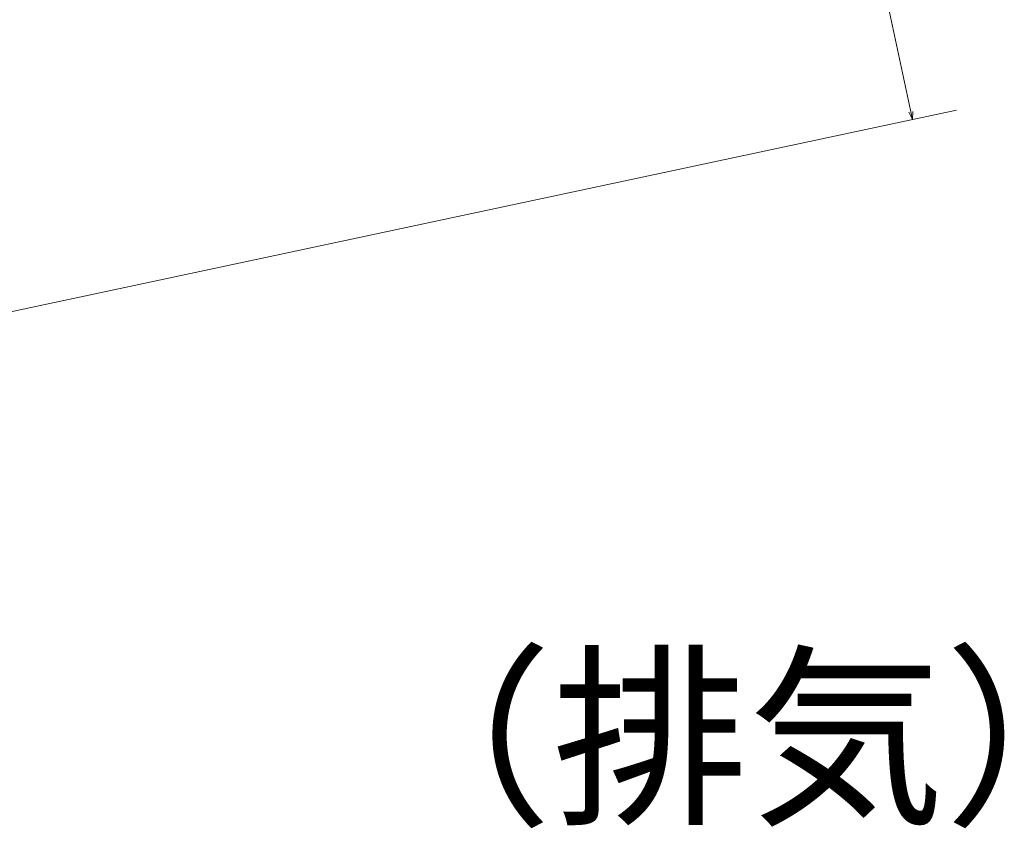
# Model space of a CAD drawing. Units: inches. Extents: x 90 to 301, y 108 to 214.
# Drawn here: x 279 to 301, y 116 to 134 of the extents above; entities that cross this region are included whole.
import ezdxf

# ---------------------------------------------------------------- set-up
doc = ezdxf.new("R2010")
doc.units = ezdxf.units.IN
doc.header["$MEASUREMENT"] = 0
doc.header["$PDMODE"] = 65
doc.header["$PDSIZE"] = 0.2
doc.linetypes.add('DIVIDE', pattern=[1.25, 0.5, -0.25, 0, -0.25, 0, -0.25])
doc.layers.get('0').update_dxf_attribs({"lineweight": 0})
doc.layers.get('DEFPOINTS').update_dxf_attribs({"color": 3, "linetype": 'DIVIDE', "lineweight": 0})
doc.layers.add('1', color=7, linetype='Continuous', lineweight=0)
doc.styles.add('DIMSTANDARD', font='MONOTXT.shx', dxfattribs={"width": 0.4, "bigfont": 'EXTFONT.shx'})
doc.styles.add('MTSTANDARD3', font='MONOTXT.shx', dxfattribs={"width": 0.6, "bigfont": 'EXTFONT.shx'})
doc.styles.add('MTSTANDARD4', font='MONOTXT.shx', dxfattribs={"width": 0.728296, "bigfont": 'EXTFONT.shx'})
doc.dimstyles.new('DIMSTYEX_4', dxfattribs={"dimtxt": 0.116012, "dimasz": 0.18, "dimexe": 1, "dimexo": 0, "dimgap": 0.09, "dimtad": 3, "dimdec": 0, "dimzin": 0, "dimdsep": 46, "dimtxsty": 'DIMSTANDARD', "dimblk": 'OPEN30', "dimblk1": 'OPEN30', "dimblk2": 'OPEN30', "dimsah": 1, "dimcen": 0, "dimclrd": 4, "dimclre": 4, "dimclrt": 7, "dimadec": 0, "dimazin": 0, "dimtfac": 1, "dimtdec": 0, "dimtofl": 0, "dimtmove": 0, "dimatfit": 3, "dimfxl": 1, "dimtolj": 1, "dimtzin": 0, "dimlwd": -1, "dimlwe": -1, "dimarcsym": 0})

# ---------------------------------------------------------------- blocks, each defined once
blk = doc.blocks.new('_OPEN30')
at = {"color": 0, "linetype": 'ByBlock', "lineweight": -2}
for p, q in [((-1, 0.2679), (0, 0)), ((-1, 0.2679), (0, 0)), ((0, 0), (-1, -0.2679)), ((0, 0), (-1, 0)), ((0, 0), (-1, -0.2679)), ((0, 0), (-1, 0))]:
    blk.add_line(p, q, dxfattribs=at)
blk = doc.blocks.new('_D10')
at = {"color": 4, "linetype": 'Continuous'}
for p, q in [((255.87, 178.623), (288.144, 185.505)), ((298.558, 131.867), (287.166, 185.296)), ((267.262, 125.194), (299.536, 132.076))]:
    blk.add_line(p, q, dxfattribs=at)
at = {"layer": 'DEFPOINTS', "color": 4, "linetype": 'Continuous'}
for p in [(287.166, 185.296), (255.87, 178.623), (267.262, 125.194)]:
    blk.add_point(p, dxfattribs=at)
at = {"color": 4, "linetype": 'Continuous'}
for p, xscale, yscale, zscale, rotation in [((287.166, 185.296), 0.1772653955422129, 0.1772653955422129, 0.1772653955422129, 102.0362552563151), ((298.558, 131.867), 0.1772653955421732, 0.1772653955421732, 0.1772653955421732, 282.0362552562989)]:
    blk.add_blockref('_OPEN30', p, dxfattribs=dict(at, xscale=xscale, yscale=yscale, zscale=zscale, rotation=rotation))
at = {"color": 7, "linetype": 'Continuous', "insert": (292.839, 158.69), "char_height": 0.12948, "attachment_point": 7, "rotation": 282.0363, "line_spacing_factor": 0.8, "style": 'MTSTANDARD3'}
blk.add_mtext('{\\W0.5x;(55)}', dxfattribs=at)

msp = doc.modelspace()

# ---------------------------------------------------------------- texts
at = {"layer": '1', "color": 4, "linetype": 'Continuous', "insert": (286.17163, 115.50933), "char_height": 3.2, "attachment_point": 7, "line_spacing_factor": 0.859375, "style": 'MTSTANDARD4'}
msp.add_mtext('（排気）', dxfattribs=at)

# ---------------------------------------------------------------- dimensions: what is measured, and where the dimension line sits
at = {"color": 4, "linetype": 'Continuous'}
dim = msp.add_linear_dim(base=(287.16643, 185.29617), p1=(267.26196, 125.19417), p2=(255.86993, 178.62319), angle=102.036255, text='(<>)', dimstyle='DIMSTYEX_4', override={"dimtxt": 0.116012, "dimtxsty": 'DIMSTANDARD', "dimblk1": 'OPEN30', "dimblk2": 'OPEN30', "dimsah": 1, "dimclrd": 4, "dimclre": 4, "dimclrt": 7, "dimtdec": 0}, dxfattribs=at)
dim.commit()
dim.dimension.update_dxf_attribs({"geometry": '_D10', "text_midpoint": (292.92576, 158.59516), "dimtype": 161})

doc.saveas('drawing.dxf')
